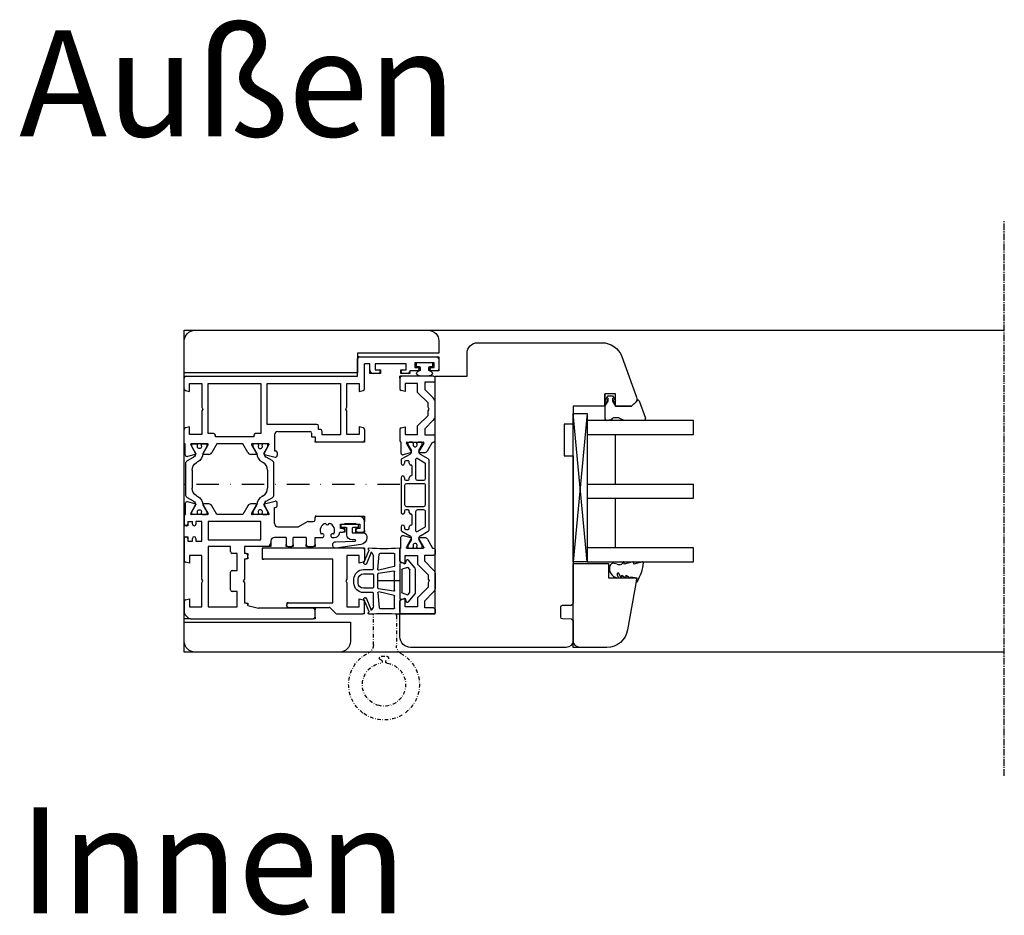
# Model space of a CAD drawing. Units: millimetres. Extents: x 1 to 37905, y 1 to 21149.
# Drawn here: x 8607 to 8886, y 17241 to 17494 of the extents above; entities that cross this region are included whole.
import ezdxf

# ---------------------------------------------------------------- set-up
doc = ezdxf.new("R2010")
doc.units = ezdxf.units.MM
for name, pattern in [('MITTE2', [28.575, 19.05, -3.175, 3.175, -3.175]), ('STRICHPUNKT2', [12.7, 6.35, -3.175, 0, -3.175]), ('STRICHPUNKTX2', [2, 1, -0.5, 0, -0.5])]:
    doc.linetypes.add(name, pattern=pattern)
for name, color, linetype, plot in [('Hilfsgeometrie', 161, 'Continuous', False), ('Hilfsgeometrie_Mitte', 161, 'STRICHPUNKT2', False), ('SL_Hilfsgeometrie', 161, 'Continuous', False)]:
    doc.layers.add(name, color=color, linetype=linetype, plot=plot)
for name, color, linetype in [('SL410_Glas_3-fach_40 mm_Glasleiste_schräg', 90, 'Continuous'), ('SL_Bauanschluss', 254, 'Continuous'), ('SL_Tabelle', 233, 'Continuous'), ('SL_Woodline', 252, 'Continuous')]:
    doc.layers.add(name, color=color, linetype=linetype)
doc.styles.add('SL_Standard', font='arial.ttf', dxfattribs={"height": 3})

# ---------------------------------------------------------------- blocks, each defined once
blk = doc.blocks.new('7-300-03-x')
for p, q in [((4.71, 3.38), (3.74, 1.69)), ((14.42, 3.88), (5.58, 3.88)), ((16.26, 1.69), (15.29, 3.38)), ((0, 1.92), (0, 0.83)), ((0.75, 2.12), (0.2, 2.12)), ((0.46, 0.53), (0.3, 0.53)), ((2.7, 1), (0.75, 2.12)), ((5.13, 0.5), (5.32, 0.83)), ((7.48, 2.08), (12.52, 2.08)), ((14.68, 0.83), (14.87, 0.5)), ((19.25, 2.12), (17.3, 1)), ((19.8, 2.12), (19.25, 2.12)), ((19.7, 0.53), (19.54, 0.53)), ((20, 0.83), (20, 1.92)), ((0, -0.83), (0, -1.92)), ((0.2, -2.12), (0.75, -2.12)), ((0.3, -0.53), (0.46, -0.53)), ((0.75, -2.12), (2.7, -1)), ((17.3, -1), (19.25, -2.12)), ((19.25, -2.12), (19.8, -2.12)), ((19.54, -0.53), (19.7, -0.53)), ((20, -0.83), (20, -1.92))]:
    blk.add_line(p, q)
for centre, radius, start, end in [((5.58, 2.88), 1, 90, 150), ((14.42, 2.88), 1, 30, 90), ((0.2, 1.92), 0.2, 90, 180), ((0.3, 0.83), 0.3, 180, 270), ((0.75, 0), 0.6, 241.045, 118.955), ((2.53, 2.39), 1.4, 277.0949, 330), ((2.53, 2), 3, 273.2389, 330), ((7.48, -0.42), 2.5, 90, 150), ((12.52, -0.42), 2.5, 30, 90), ((17.47, 2), 3, 210, 266.7611), ((17.47, 2.39), 1.4, 210, 262.9051), ((19.25, 0), 0.6, 61.045, 298.955), ((19.7, 0.83), 0.3, 270, 0), ((19.8, 1.92), 0.2, 0, 90), ((0.3, -0.83), 0.3, 90, 180), ((0.2, -1.92), 0.2, 180, 270), ((19.7, -0.83), 0.3, 0, 90), ((19.8, -1.92), 0.2, 270, 0)]:
    blk.add_arc(centre, radius, start, end)
blk = doc.blocks.new('6-300-06-x')
for p, q in [((-5.5, 49.5), (-5.5, 71.5)), ((-5, 72), (-2, 72)), ((-2.5, 70.7), (-3.8, 70.7)), ((-3.8, 70.7), (-3.8, 65.2)), ((-2.5, 70), (-2.5, 70.7)), ((-1.5, 71.5), (-1.5, 70)), ((-3.8, 65.2), (-2.5, 65.2)), ((-2.5, 65.2), (-2.5, 65.9)), ((-1.5, 65.9), (-1.5, 63.8)), ((-1.8, 62.8), (-3.5, 62.8)), ((-3.5, 62.8), (-3.5, 54)), ((-1.8, 61.8), (-1.8, 62.8)), ((-1.5, 63.8), (-1.3, 63.8)), ((-0.8, 63.3), (-0.8, 61.8)), ((-3.5, 54), (-1.8, 54)), ((-1.8, 54), (-1.8, 55)), ((-0.8, 55), (-0.8, 53.5)), ((-1.8, 52.5), (-3.5, 52.5)), ((-3.5, 52.5), (-3.5, 51)), ((3.51, 51), (-3.5, 51)), ((4.3, 49.5), (4, 50.63)), ((14.6, 50.63), (14.3, 49.5)), ((15.09, 51), (18.1, 51)), ((18.6, 50.5), (18.6, 37.3)), ((0, 49), (-5, 49)), ((0, 0.5), (0, 49)), ((2, 49.5), (4.3, 49.5)), ((2, 46), (2, 49.5)), ((14.3, 49.5), (16.5, 49.5)), ((16.5, 49.5), (16.5, 46)), ((8.78, 46), (2, 46)), ((9.3, 45.7), (8.78, 46)), ((9.82, 46), (9.3, 45.7)), ((16.5, 46), (9.82, 46)), ((2, 44.2), (16.6, 44.2)), ((2, 23.5), (2, 44.2)), ((16.6, 44.2), (16.6, 39)), ((16.6, 39), (15.6, 39)), ((13.6, 37.5), (13.6, 23.5)), ((15.1, 38), (14.1, 38)), ((15.1, 38.5), (15.1, 38)), ((17.1, 37), (18.3, 37)), ((17.1, 36), (17.1, 37)), ((15.6, 26.5), (15.6, 35.5)), ((16.1, 36), (17.1, 36)), ((16.6, 25.5), (21.1, 25.5)), ((21.1, 25.5), (21.1, 25.8)), ((21.6, 26.3), (22.4, 26.3)), ((22.09, 22.71), (22.89, 25.67)), ((13.6, 23.5), (2, 23.5)), ((19.1, 23.8), (19.1, 19.2)), ((21.8, 22.59), (19.4, 23.97)), ((2, 21.7), (16.2, 21.7)), ((2, 6.8), (2, 21.7)), ((16.2, 21.7), (16.2, 20.2)), ((16.7, 19.7), (17.1, 19.7)), ((17.1, 19.7), (17.1, 8.8)), ((19.4, 19.03), (21.8, 20.41)), ((22.1, 20.24), (22.1, 18.85)), ((21.6, 17.99), (19.1, 16.54)), ((19.1, 16.54), (19.1, 9.26)), ((17.1, 8.8), (16.7, 8.8)), ((19.1, 9.26), (21.6, 7.81)), ((16.2, 6.8), (2, 6.8)), ((16.2, 8.3), (16.2, 6.8)), ((19.1, 6.6), (19.1, 2)), ((21.8, 5.39), (19.4, 6.77)), ((22.1, 6.95), (22.1, 5.56)), ((2, 5), (8.78, 5)), ((2, 1.5), (2, 5)), ((8.78, 5), (9.3, 5.3)), ((9.3, 5.3), (9.82, 5)), ((9.82, 5), (16.5, 5)), ((16.5, 5), (16.5, 1.5)), ((19.4, 1.83), (21.8, 3.21)), ((22.09, 3.09), (22.67, 0.93)), ((3.51, 0), (0.5, 0)), ((4.3, 1.5), (2, 1.5)), ((4, 0.37), (4.3, 1.5)), ((14.3, 1.5), (14.6, 0.37)), ((16.5, 1.5), (14.3, 1.5)), ((19.1, 0), (15.09, 0)), ((22.19, 0.3), (19.1, 0.3)), ((19.1, 0.3), (19.1, 0))]:
    blk.add_line(p, q)
for centre, radius, start, end in [((-5, 71.5), 0.5, 90, 180), ((-2, 70), 0.5, 180, 0), ((-2, 71.5), 0.5, 0, 90), ((-2, 65.9), 0.5, 0, 180), ((-1.3, 61.8), 0.5, 180, 0), ((-1.3, 63.3), 0.5, 0, 90), ((-1.3, 55), 0.5, 0, 180), ((-1.8, 53.5), 1, 270, 0), ((3.51, 50.5), 0.5, 15, 90), ((15.09, 50.5), 0.5, 90, 165), ((18.1, 50.5), 0.5, 0, 90), ((-5, 49.5), 0.5, 180, 270), ((15.6, 38.5), 0.5, 90, 180), ((14.1, 37.5), 0.5, 90, 180), ((18.3, 37.3), 0.3, 270, 0), ((16.1, 35.5), 0.5, 90, 180), ((16.6, 26.5), 1, 180, 270), ((21.6, 25.8), 0.5, 90, 180), ((22.4, 25.8), 0.5, 345, 90), ((19.3, 23.8), 0.2, 60, 180), ((21.9, 22.76), 0.2, 240, 345), ((16.7, 20.2), 0.5, 180, 270), ((21.9, 20.24), 0.2, 0, 120), ((19.3, 19.2), 0.2, 180, 300), ((21.1, 18.85), 1, 300, 0), ((16.7, 8.3), 0.5, 90, 180), ((19.3, 6.6), 0.2, 60, 180), ((21.1, 6.95), 1, 0, 60), ((21.9, 5.56), 0.2, 240, 0), ((21.9, 3.04), 0.2, 15, 120), ((0.5, 0.5), 0.5, 180, 270), ((3.51, 0.5), 0.5, 270, 345), ((15.09, 0.5), 0.5, 195, 270), ((19.3, 2), 0.2, 180, 300), ((22.19, 0.8), 0.5, 270, 15)]:
    blk.add_arc(centre, radius, start, end)
at = {"layer": 'Hilfsgeometrie'}
for p, q in [((-5.5, 71.5), (-5.5, 72)), ((-5.5, 72), (-5, 72)), ((-2.5, 69.5), (-2.5, 70)), ((-2, 72), (-1.5, 72)), ((-1.5, 72), (-1.5, 71.5)), ((-1.5, 70), (-1.5, 69.5)), ((-1.5, 69.5), (-2.5, 69.5)), ((-2.5, 65.9), (-2.5, 66.4)), ((-2.5, 66.4), (-1.5, 66.4)), ((-1.5, 66.4), (-1.5, 65.9)), ((-1.8, 61.3), (-1.8, 61.8)), ((-0.8, 61.3), (-1.8, 61.3)), ((-1.3, 63.8), (-0.8, 63.8)), ((-0.8, 63.8), (-0.8, 63.3)), ((-0.8, 61.8), (-0.8, 61.3)), ((-1.8, 55), (-1.8, 55.5)), ((-1.8, 55.5), (-0.8, 55.5)), ((-0.8, 55.5), (-0.8, 55)), ((-0.8, 53.5), (-0.8, 52.5)), ((-0.8, 52.5), (-1.8, 52.5)), ((18.1, 51), (18.6, 51)), ((18.6, 51), (18.6, 50.5)), ((-5.5, 49.5), (-5.5, 49)), ((-5.5, 49), (-5, 49)), ((18.6, 37), (18.3, 37)), ((18.6, 37.3), (18.6, 37)), ((0, 0), (0, 0.5)), ((0.5, 0), (0, 0))]:
    blk.add_line(p, q, dxfattribs=at)
blk = doc.blocks.new('6-300-105-x')
for p, q in [((-23.6, 51), (-26.1, 51)), ((-23.1, 49), (-23.1, 50.5)), ((-27.6, 37.3), (-27.6, 49.5)), ((-25.6, 45.4), (-25.6, 48.5)), ((-25.6, 48.5), (-25.4, 48.5)), ((-25.4, 48.5), (-25.4, 49.7)), ((-25.4, 49.7), (-24.1, 49.7)), ((-24.1, 49.7), (-24.1, 49)), ((-25.4, 45.4), (-25.6, 45.4)), ((-25.4, 44.2), (-25.4, 45.4)), ((-24.1, 44.9), (-24.1, 44.2)), ((-23.1, 43.96), (-23.1, 44.9)), ((-24.1, 44.2), (-25.4, 44.2)), ((-21.8, 41.6), (-21.6, 41.79)), ((-21.6, 41.79), (-21.6, 42.44)), ((-21.6, 39.21), (-21.8, 39.4)), ((-21.6, 37), (-21.6, 39.21)), ((-26.6, 37), (-27.3, 37)), ((-26.1, 35.04), (-26.1, 36.5)), ((-19.6, 37), (-21.6, 37)), ((-19.1, 35), (-19.1, 36.5)), ((-1.6, 36.5), (-1.6, 21)), ((0.9, 37), (-1.1, 37)), ((1.4, 1.81), (1.4, 36.5)), ((-26.03, 34.79), (-24.6, 32.3)), ((-21.6, 34.5), (-21.6, 30.8)), ((-21.6, 34.5), (-19.6, 34.5)), ((-24.6, 26.5), (-24.6, 32.3)), ((-19.6, 30.8), (-21.6, 30.8)), ((-21.6, 28.8), (-21.6, 25.5)), ((-21.6, 28.8), (-19.6, 28.8)), ((-19.1, 29.3), (-19.1, 30.3)), ((-31.09, 22.71), (-31.89, 25.67)), ((-30.6, 26.3), (-31.4, 26.3)), ((-30.1, 25.5), (-30.1, 25.8)), ((-25.6, 25.5), (-30.1, 25.5)), ((-30.8, 22.59), (-28.4, 23.97)), ((-28.1, 23.8), (-28.1, 19.2)), ((-20.6, 24.5), (-20.1, 24.5)), ((-19.1, 23.5), (-19.1, 17)), ((-31.1, 20.24), (-31.1, 18.85)), ((-28.4, 19.03), (-30.8, 20.41)), ((-26.1, 21.7), (-26.1, 6.8)), ((-20.9, 21.7), (-26.1, 21.7)), ((-20.9, 6.8), (-20.9, 21.7)), ((-2.35, 18), (-1.6, 21)), ((-30.6, 17.99), (-28.1, 16.54)), ((-19.1, 17), (-17.05, 17)), ((-17.05, 17.5), (-17.05, 17)), ((-16.05, 18), (-16.55, 18)), ((-15.55, 17), (-15.55, 17.5)), ((-15.55, 17), (-9.82, 17)), ((-9.82, 17), (-9.3, 16.7)), ((-9.3, 16.7), (-8.78, 17)), ((-8.78, 17), (-3.05, 17)), ((-3.05, 17.5), (-3.05, 17)), ((-2.35, 18), (-2.55, 18)), ((-28.1, 16.54), (-28.1, 9.26)), ((-17.1, 15), (-17.1, 13.6)), ((-12.3, 15), (-17.1, 15)), ((-12.3, 13.6), (-12.3, 15)), ((-6.3, 15), (-6.3, 13.6)), ((-2, 15), (-6.3, 15)), ((-2, 6.8), (-2, 15)), ((-19.1, 13.1), (-19.1, 6.8)), ((-17.6, 13.1), (-19.1, 13.1)), ((-6.8, 13.1), (-11.8, 13.1)), ((-28.1, 9.26), (-30.6, 7.81)), ((-31.1, 6.95), (-31.1, 5.56)), ((-30.8, 5.39), (-28.4, 6.77)), ((-28.1, 6.6), (-28.1, 2)), ((-26.1, 6.8), (-20.9, 6.8)), ((-19.1, 6.8), (-2, 6.8)), ((-31.09, 3.09), (-31.67, 0.93)), ((-28.4, 1.83), (-30.8, 3.21)), ((-26.1, 5), (-26.1, 3.3)), ((-20.6, 5), (-26.1, 5)), ((-26.1, 3.3), (-25.4, 3.3)), ((-21.3, 3.3), (-20.6, 3.3)), ((-20.6, 3.3), (-20.6, 5)), ((-16.5, 5), (-16.5, 1.5)), ((-9.82, 5), (-16.5, 5)), ((-9.3, 5.3), (-9.82, 5)), ((-8.78, 5), (-9.3, 5.3)), ((-2, 5), (-8.78, 5)), ((-2, 1.5), (-2, 5)), ((-31.19, 0.3), (-28.1, 0.3)), ((-27.64, 0), (-25.4, 0)), ((-26.1, 1), (-26.1, 2.3)), ((-25.4, 2.3), (-26.1, 2.3)), ((-26.1, 1), (-25.4, 1)), ((-20.6, 2.3), (-21.3, 2.3)), ((-21.3, 1), (-20.6, 1)), ((-21.3, 0), (-15.09, 0)), ((-20.6, 1), (-20.6, 2.3)), ((-16.5, 1.5), (-14.3, 1.5)), ((-14.3, 1.5), (-14.6, 0.37)), ((-4.3, 1.5), (-2, 1.5)), ((-4, 0.37), (-4.3, 1.5)), ((-3.51, 0), (-0.41, 0)), ((1.11, 1.11), (0.29, 0.29))]:
    blk.add_line(p, q)
for centre, radius, start, end in [((-26.1, 49.5), 1.5, 90, 180), ((-23.6, 50.5), 0.5, 0, 90), ((-23.6, 49), 0.5, 180, 0), ((-23.6, 44.9), 0.5, 0, 180), ((-23.6, 40.5), 2.05, 59.0095, 165.9905), ((-23.6, 40.5), 3.5, 75.5225, 81.7868), ((-23.1, 42.44), 1.5, 0, 75.5225), ((-22.15, 41.95), 0.5, 142.0047, 315), ((-25.65, 40.5), 0.5, 277.0047, 82.9953), ((-23.6, 40.5), 2.05, 194.0095, 300.9905), ((-22.15, 39.05), 0.5, 45, 217.9953), ((-27.3, 37.3), 0.3, 180, 270), ((-26.6, 36.5), 0.5, 0, 90), ((-19.6, 36.5), 0.5, 0, 90), ((-1.1, 36.5), 0.5, 90, 180), ((0.9, 36.5), 0.5, 0, 90), ((-25.6, 35.04), 0.5, 180, 210), ((-19.6, 35), 0.5, 270, 0), ((-19.6, 30.3), 0.5, 0, 90), ((-19.6, 29.3), 0.5, 270, 0), ((-31.4, 25.8), 0.5, 90, 195), ((-30.6, 25.8), 0.5, 0, 90), ((-25.6, 26.5), 1, 270, 0), ((-20.6, 25.5), 1, 180, 270), ((-30.9, 22.76), 0.2, 195, 300), ((-28.3, 23.8), 0.2, 0, 120), ((-20.1, 23.5), 1, 0, 90), ((-30.9, 20.24), 0.2, 60, 180), ((-30.1, 18.85), 1, 180, 240), ((-28.3, 19.2), 0.2, 240, 0), ((-16.55, 17.5), 0.5, 90, 180), ((-16.05, 17.5), 0.5, 0, 90), ((-2.55, 17.5), 0.5, 90, 180), ((-17.6, 13.6), 0.5, 270, 0), ((-11.8, 13.6), 0.5, 180, 270), ((-6.8, 13.6), 0.5, 270, 0), ((-30.1, 6.95), 1, 120, 180), ((-28.3, 6.6), 0.2, 0, 120), ((-30.9, 5.56), 0.2, 180, 300), ((-30.9, 3.04), 0.2, 60, 165), ((-25.4, 2.8), 0.5, 270, 90), ((-21.3, 2.8), 0.5, 90, 270), ((-31.19, 0.8), 0.5, 165, 270), ((-28.3, 2), 0.2, 240, 0), ((-27.64, 0.5), 0.5, 203.5782, 270), ((-25.4, 0.5), 0.5, 270, 90), ((-21.3, 0.5), 0.5, 90, 270), ((-15.09, 0.5), 0.5, 270, 345), ((-3.51, 0.5), 0.5, 195, 270), ((-0.41, 1), 1, 270, 315), ((0.4, 1.81), 1, 315, 360)]:
    blk.add_arc(centre, radius, start, end)
at = {"layer": 'Hilfsgeometrie'}
for p, q in [((-27.6, 49.5), (-27.6, 51)), ((-27.6, 51), (-26.1, 51)), ((-23.6, 51), (-23.1, 51)), ((-23.1, 51), (-23.1, 50.5)), ((-24.1, 48.5), (-24.1, 49)), ((-23.1, 48.5), (-24.1, 48.5)), ((-23.1, 49), (-23.1, 48.5)), ((-24.1, 44.9), (-24.1, 45.4)), ((-24.1, 45.4), (-23.1, 45.4)), ((-23.1, 45.4), (-23.1, 44.9)), ((-27.6, 37.3), (-27.6, 37)), ((-27.6, 37), (-27.3, 37)), ((-19.6, 37), (-19.1, 37)), ((-19.1, 37), (-19.1, 36.5)), ((-1.6, 36.5), (-1.6, 37)), ((-1.6, 37), (-1.1, 37)), ((0.9, 37), (1.4, 37)), ((1.4, 37), (1.4, 36.5)), ((-19.1, 34.5), (-19.6, 34.5)), ((-19.1, 35), (-19.1, 34.5)), ((-19.6, 30.8), (-19.1, 30.8)), ((-19.1, 30.8), (-19.1, 30.3)), ((-19.1, 28.8), (-19.6, 28.8)), ((-19.1, 29.3), (-19.1, 28.8)), ((-20.1, 24.5), (-19.1, 24.5)), ((-19.1, 24.5), (-19.1, 23.5)), ((-17.05, 17.5), (-17.05, 18)), ((-17.05, 18), (-16.55, 18)), ((-16.05, 18), (-15.55, 18)), ((-15.55, 18), (-15.55, 17.5)), ((-3.05, 17.5), (-3.05, 18)), ((-3.05, 18), (-2.55, 18)), ((-25.4, 1), (-24.9, 1)), ((-24.9, 0), (-25.4, 0)), ((-24.9, 1), (-24.9, 0)), ((-21.8, 0), (-21.8, 1)), ((-21.8, 1), (-21.3, 1)), ((-21.3, 0), (-21.8, 0)), ((1.4, 0), (-0.41, 0)), ((1.4, 1.81), (1.4, 0))]:
    blk.add_line(p, q, dxfattribs=at)
blk = doc.blocks.new('5-310-104-x')
for name, p in [('6-300-06-x', (0, 0)), ('6-300-105-x', (67.2, 0)), ('7-300-03-x', (19.1, 21.5))]:
    blk.add_blockref(name, p)
at = {"xscale": -1, "rotation": 180}
blk.add_blockref('7-300-03-x', (19.1, 4.3), dxfattribs=at)
blk = doc.blocks.new('25-60-17-x_4_5')
at = {"color": 4}
for p, q in [((-5.78, 2.99), (-6.79, -3.94)), ((-3.5, 4.7), (-3.8, 4.7)), ((-2.5, 0.55), (-2.5, 3.7)), ((-5, -4.1), (-4.8, 1.4)), ((-4.5, 1.39), (-4.5, 0.55)), ((-1.2, 0.55), (-2.5, 0.55)), ((0, 2.2), (-1, 2.2)), ((-1, 2.2), (-1, 0.75)), ((0, -2.6), (0, 2.2)), ((-3, -0.95), (-1.2, -0.95)), ((-1, -1.15), (-1, -2.6)), ((-1, -2.6), (0, -2.6))]:
    blk.add_line(p, q, dxfattribs=at)
for centre, radius, start, end in [((-3.8, 2.7), 2, 90, 171.6914), ((-3.5, 3.7), 1, 0, 90), ((-4.65, 1.39), 0.149, 0, 177.8901), ((-3, 0.55), 1.5, 180, 270), ((-1.2, 0.75), 0.2, 270, 0), ((-1.2, -1.15), 0.2, 0, 90), ((-5.9, -4.07), 0.9, 171.6914, 357.8901)]:
    blk.add_arc(centre, radius, start, end, dxfattribs=at)
blk = doc.blocks.new('25-73-02-x_1_5')
at = {"color": 4}
for p, q in [((-2.46, 1.88), (-2.43, 1.8)), ((-2.43, 1.8), (-2.2, 1.25)), ((-2.2, 1.25), (-1.3, 1.25)), ((-1, 1.55), (-1, 2.4)), ((-1, 2.4), (0, 2.4)), ((0, 2.4), (0, -2.4)), ((-2.2, -1.25), (-2.46, -1.88)), ((-1.3, -1.25), (-2.2, -1.25)), ((-1, -2.4), (-1, -1.55)), ((0, -2.4), (-1, -2.4))]:
    blk.add_line(p, q, dxfattribs=at)
for centre, radius, start, end in [((4.2, 0), 8, 167.1163, 192.8837), ((-3.01, 1.65), 0.6, 22.3896, 167.1163), ((-1.3, 1.55), 0.3, 270, 0), ((-3.01, -1.65), 0.6, 192.8837, 337.6104), ((-1.3, -1.55), 0.3, 0, 90)]:
    blk.add_arc(centre, radius, start, end, dxfattribs=at)
blk = doc.blocks.new('*U171')
blk.add_blockref('5-310-104-x', (0, 0))
at = {"xscale": -1}
for name, p in [('25-73-02-x_1_5', (-3.8, 67.95)), ('25-60-17-x_4_5', (41.8, 46.95))]:
    blk.add_blockref(name, p, dxfattribs=at)
blk = doc.blocks.new('5-300-01-x')
for p, q in [((0.5, 0), (3.51, 0)), ((18.1, 0), (15.09, 0)), ((0, -0.5), (0, -28.5)), ((2.1, -1.5), (2.1, -5)), ((4.3, -1.5), (2.1, -1.5)), ((4, -0.37), (4.3, -1.5)), ((14.3, -1.5), (14.6, -0.37)), ((16.6, -1.5), (14.3, -1.5)), ((16.6, -5), (16.6, -1.5)), ((18.6, -7.79), (18.6, -0.5)), ((2.1, -5), (8.78, -5)), ((8.78, -5), (9.3, -5.3)), ((9.3, -5.3), (9.82, -5)), ((9.82, -5), (16.6, -5)), ((18.45, -8.15), (16.95, -9.65)), ((3.1, -9), (3.1, -28.5)), ((15.5, -9), (3.1, -9)), ((15.5, -21.5), (15.5, -9)), ((16.8, -21.5), (16.8, -10.01)), ((16.3, -22), (16, -22)), ((0.5, -29), (2.6, -29))]:
    blk.add_line(p, q)
for centre, start, end in [((0.5, -0.5), 90, 180), ((3.51, -0.5), 15, 90), ((15.09, -0.5), 90, 165), ((18.1, -0.5), 0, 90), ((18.1, -7.79), 315, 0), ((17.3, -10.01), 135, 180), ((16, -21.5), 180, 270), ((16.3, -21.5), 270, 0), ((0.5, -28.5), 180, 270), ((2.6, -28.5), 270, 0)]:
    blk.add_arc(centre, 0.5, start, end)
at = {"layer": 'Hilfsgeometrie'}
for p, q in [((0, 0), (0.5, 0)), ((0, 0), (0, -0.5)), ((18.6, 0), (18.1, 0)), ((18.6, 0), (18.6, -0.5)), ((15.5, -21.5), (15.5, -22)), ((15.5, -22), (16, -22)), ((16.3, -22), (16.8, -22)), ((16.8, -22), (16.8, -21.5)), ((0, -28.5), (0, -29)), ((0, -29), (0.5, -29)), ((2.6, -29), (3.1, -29)), ((3.1, -29), (3.1, -28.5))]:
    blk.add_line(p, q, dxfattribs=at)
blk = doc.blocks.new('6-400-01-x')
for p, q in [((537.11, 524.03), (534.02, 524.03)), ((540.63, 524.33), (537.57, 524.33)), ((541.11, 523.96), (541.41, 522.83)), ((551.41, 522.83), (551.72, 523.96)), ((555.21, 524.33), (552.2, 524.33)), ((555.71, 514.83), (555.71, 523.83)), ((533.54, 523.4), (534.12, 521.24)), ((534.41, 521.12), (536.81, 522.5)), ((537.11, 522.33), (537.11, 517.73)), ((541.41, 522.83), (539.21, 522.83)), ((539.21, 522.83), (539.21, 519.33)), ((553.71, 522.83), (551.41, 522.83)), ((553.71, 519.33), (553.71, 522.83)), ((534.11, 518.77), (534.11, 517.38)), ((536.81, 517.56), (534.41, 518.94)), ((539.21, 519.33), (541.66, 519.33)), ((541.66, 519.33), (544.66, 516.33)), ((548.16, 516.33), (551.16, 519.33)), ((551.16, 519.33), (553.71, 519.33)), ((534.61, 516.52), (537.11, 515.08)), ((540.84, 517.33), (539.11, 517.33)), ((539.11, 517.33), (539.11, 514.83)), ((543.25, 514.92), (540.84, 517.33)), ((544.66, 516.33), (545.89, 516.33)), ((545.89, 516.33), (546.41, 516.03)), ((546.41, 516.03), (546.93, 516.33)), ((546.93, 516.33), (548.16, 516.33)), ((551.99, 517.33), (549.58, 514.92)), ((554.01, 517.33), (551.99, 517.33)), ((554.01, 514.83), (554.01, 517.33)), ((537.11, 515.08), (537.11, 514.83)), ((537.61, 514.33), (538.61, 514.33)), ((544.66, 514.33), (548.16, 514.33)), ((554.51, 514.33), (555.21, 514.33))]:
    blk.add_line(p, q)
for centre, radius, start, end in [((534.02, 523.53), 0.5, 90, 195), ((537.57, 523.83), 0.5, 90, 156.4218), ((540.63, 523.83), 0.5, 15, 90), ((552.2, 523.83), 0.5, 90, 165), ((555.21, 523.83), 0.5, 0, 90), ((534.31, 521.29), 0.2, 195, 300), ((536.91, 522.33), 0.2, 0, 120), ((534.31, 518.77), 0.2, 60, 180), ((535.11, 517.38), 1, 180, 240), ((536.91, 517.73), 0.2, 240, 0), ((537.61, 514.83), 0.5, 180, 270), ((538.61, 514.83), 0.5, 270, 0), ((544.66, 516.33), 2, 225, 270), ((548.16, 516.33), 2, 270, 315), ((554.51, 514.83), 0.5, 180, 270), ((555.21, 514.83), 0.5, 270, 0)]:
    blk.add_arc(centre, radius, start, end)
at = {"layer": 'Hilfsgeometrie'}
for p, q in [((555.21, 524.33), (555.71, 524.33)), ((555.71, 524.33), (555.71, 523.83))]:
    blk.add_line(p, q, dxfattribs=at)
blk = doc.blocks.new('7-400-01-x')
for p, q in [((6.18, 630.14), (4.9, 627.92)), ((7.41, 630.39), (6.61, 630.39)), ((7.41, 629.39), (7.01, 629.39)), ((21.31, 630.39), (11.51, 630.39)), ((11.91, 629.39), (11.51, 629.39)), ((19.11, 629.39), (13.71, 629.39)), ((21.31, 629.39), (20.91, 629.39)), ((26.2, 630.39), (25.41, 630.39)), ((25.81, 629.39), (25.41, 629.39)), ((27.92, 627.92), (26.63, 630.14)), ((1.41, 628.14), (1.41, 627.24)), ((2.16, 628.44), (1.71, 628.44)), ((1.87, 626.94), (1.71, 626.94)), ((3.82, 627.48), (2.16, 628.44)), ((6.71, 629.09), (6.71, 628.39)), ((7.01, 628.09), (7.41, 628.09)), ((8.21, 627.29), (10.71, 627.29)), ((11.51, 628.09), (11.91, 628.09)), ((12.21, 628.39), (12.21, 629.09)), ((13.21, 628.89), (13.21, 623.94)), ((19.61, 623.94), (19.61, 628.89)), ((20.61, 629.09), (20.61, 628.39)), ((20.91, 628.09), (21.31, 628.09)), ((22.11, 627.29), (24.61, 627.29)), ((25.41, 628.09), (25.81, 628.09)), ((26.11, 628.39), (26.11, 629.09)), ((30.66, 628.44), (29, 627.48)), ((31.11, 628.44), (30.66, 628.44)), ((31.11, 626.94), (30.95, 626.94)), ((31.41, 627.24), (31.41, 628.14)), ((1.41, 625.59), (1.41, 624.69)), ((1.71, 625.89), (1.87, 625.89)), ((1.71, 624.39), (2.16, 624.39)), ((2.16, 624.39), (3.82, 625.35)), ((4.9, 624.92), (6.18, 622.69)), ((6.09, 625.84), (7.34, 623.69)), ((11.71, 626.29), (6.35, 626.29)), ((12.21, 623.94), (12.21, 625.79)), ((20.61, 625.79), (20.61, 623.94)), ((26.46, 626.29), (21.11, 626.29)), ((25.48, 623.69), (26.72, 625.84)), ((26.63, 622.69), (27.92, 624.92)), ((29, 625.35), (30.66, 624.39)), ((30.66, 624.39), (31.11, 624.39)), ((30.95, 625.89), (31.11, 625.89)), ((31.41, 624.69), (31.41, 625.59)), ((6.61, 622.44), (26.2, 622.44)), ((7.77, 623.44), (11.71, 623.44)), ((13.71, 623.44), (19.11, 623.44)), ((21.11, 623.44), (25.05, 623.44))]:
    blk.add_line(p, q)
for centre, radius, start, end in [((6.61, 629.89), 0.5, 90, 150), ((7.01, 629.09), 0.3, 90, 180), ((7.41, 629.89), 0.5, 270, 90), ((11.51, 629.89), 0.5, 90, 270), ((11.91, 629.09), 0.3, 0, 90), ((13.71, 628.89), 0.5, 90, 180), ((19.11, 628.89), 0.5, 0, 90), ((20.91, 629.09), 0.3, 90, 180), ((21.31, 629.89), 0.5, 270, 90), ((25.41, 629.89), 0.5, 90, 270), ((25.81, 629.09), 0.3, 0, 90), ((26.2, 629.89), 0.5, 30, 90), ((1.71, 628.14), 0.3, 90, 180), ((1.71, 627.24), 0.3, 180, 270), ((2.16, 626.42), 0.6, 241.045, 118.955), ((4.07, 627.92), 0.5, 240, 273.9681), ((4.03, 628.42), 1, 273.9681, 330), ((7.01, 628.39), 0.3, 180, 270), ((7.41, 627.59), 0.5, 0, 90), ((8.21, 627.59), 0.3, 180, 270), ((10.71, 627.59), 0.3, 270, 0), ((11.51, 627.59), 0.5, 90, 180), ((11.91, 628.39), 0.3, 270, 0), ((20.91, 628.39), 0.3, 180, 270), ((21.31, 627.59), 0.5, 0, 90), ((22.11, 627.59), 0.3, 180, 270), ((24.61, 627.59), 0.3, 270, 0), ((25.41, 627.59), 0.5, 90, 180), ((25.81, 628.39), 0.3, 270, 0), ((28.79, 628.42), 1, 210, 266.0319), ((28.75, 627.92), 0.5, 266.0319, 300), ((30.66, 626.42), 0.6, 61.045, 298.955), ((31.11, 628.14), 0.3, 0, 90), ((31.11, 627.24), 0.3, 270, 0), ((1.71, 625.59), 0.3, 90, 180), ((1.71, 624.69), 0.3, 180, 270), ((4.07, 624.91), 0.5, 86.0319, 120), ((4.03, 624.42), 1, 30, 86.0319), ((6.35, 625.99), 0.3, 90, 210), ((11.71, 625.79), 0.5, 0, 90), ((11.71, 623.94), 0.5, 270, 0), ((13.71, 623.94), 0.5, 180, 270), ((19.11, 623.94), 0.5, 270, 0), ((21.11, 625.79), 0.5, 90, 180), ((21.11, 623.94), 0.5, 180, 270), ((26.46, 625.99), 0.3, 330, 90), ((28.79, 624.42), 1, 93.9681, 150), ((28.75, 624.91), 0.5, 60, 93.9681), ((31.11, 625.59), 0.3, 0, 90), ((31.11, 624.69), 0.3, 270, 0), ((6.61, 622.94), 0.5, 210, 270), ((7.77, 623.94), 0.5, 210, 270), ((25.05, 623.94), 0.5, 270, 330), ((26.2, 622.94), 0.5, 270, 330)]:
    blk.add_arc(centre, radius, start, end)
blk = doc.blocks.new('5-400-01-x')
at = {"layer": 'SL_Hilfsgeometrie'}
for p, q in [((0, -0.5), (0, 0)), ((0.5, 0), (0, 0)), ((66.7, 0), (67.2, 0)), ((67.2, -0.5), (67.2, 0))]:
    blk.add_line(p, q, dxfattribs=at)
at = {"xscale": -1}
blk.add_blockref('6-400-01-x', (555.71, -524.33), dxfattribs=at)
for name, p in [('6-400-01-x', (-488.51, -524.33)), ('7-400-01-x', (17.19, -630.72))]:
    blk.add_blockref(name, p)
blk = doc.blocks.new('25-0-1201-x')
at = {"color": 4}
for p, q in [((-4.49, 9.65), (-3.82, 7.15)), ((-4.49, 6.9), (-3.82, 4.41)), ((-3.82, 7.15), (-4.3, 7.15)), ((-0.79, 5.02), (-0.05, 5.9)), ((0.01, 7.54), (-0.2, 6.23)), ((-4.49, 4.15), (-3.84, 3.72)), ((-3.82, 4.41), (-4.3, 4.41)), ((-1.36, 2.84), (-0.02, 3.52)), ((-0.2, 5.02), (-0.79, 5.02)), ((-0.79, 3.81), (-0.05, 4.69)), ((-0.2, 3.81), (-0.79, 3.81)), ((-3.84, 2.48), (-4.08, 1.62)), ((0, 2.48), (0, 2.7))]:
    blk.add_line(p, q, dxfattribs=at)
at = {"color": 4, "ltscale": 0.3}
blk.add_line((0.67, 7.94), (0.9, 7.85), dxfattribs=at)
at = {"color": 4}
for centre, radius, start, end in [((-4.3, 9.7), 0.2, 80.3847, 195.1188), ((-6.02, -4.34), 14.35, 60.6242, 82.9726), ((-4.3, 6.95), 0.2, 90, 195.1188), ((-0.2, 6.03), 0.2, 319.8637, 90), ((0.5, 7.47), 0.5, 70, 171.0691), ((-4.3, 4.21), 0.2, 90, 195.1188), ((-6.12, 3.11), 2.37, 344.6142, 15.1188), ((-1.09, 2.71), 0.3, 153.459, 281.2993), ((-1.4, 4.29), 1.91, 281.2993, 308.8079), ((-0.14, 2.67), 0.147, 12.6625, 114.9986), ((-0.2, 4.82), 0.2, 319.8637, 90), ((-0.2, 3.61), 0.2, 333.459, 90), ((-3.06, 1.34), 1.05, 164.6142, 254.1618), ((-2.64, 2.91), 2.67, 254.626, 350.8464)]:
    blk.add_arc(centre, radius, start, end, dxfattribs=at)
at = {"color": 4, "ltscale": 0.3}
blk.add_arc((0.96, 8.01), 0.165, 250, 70, dxfattribs=at)
blk = doc.blocks.new('Glasklotz 42x4')
at = {"color": 4}
for p, q in [((21, 4), (-21, 0)), ((-21, 4), (21, 0))]:
    blk.add_line(p, q, dxfattribs=at)
blk.add_lwpolyline([(21, 0), (-21, 0), (-21, 4), (21, 4)], close=True)
blk = doc.blocks.new('Glas_40mm_3-fach')
at = {"ltscale": 0.3}
for p, q in [((0, 0), (-40, 0)), ((-40, -30), (-36, -30)), ((-4, -30), (0, -30))]:
    blk.add_line(p, q, dxfattribs=at)
for p, q in [((-40, 0), (-40, -30)), ((-36, -8), (-36, 0)), ((-22, 0), (-22, -30)), ((-18, 0), (-18, -30)), ((-4, 0), (-4, -8)), ((0, -30), (0, 0)), ((-36, -8), (-22, -8)), ((-36, -30), (-36, -8)), ((-18, -8), (-4, -8)), ((-4, -8), (-4, -30)), ((-22, -30), (-18, -30))]:
    blk.add_line(p, q)
blk = doc.blocks.new('25-0-1091-x')
at = {"color": 4, "ltscale": 0.3}
for p, q in [((1.94, 9.69), (6.83, 11.47)), ((3.5, 7.53), (1.83, 9.2)), ((7.5, 11), (7.5, 5.43)), ((3.5, 0), (7, 0)), ((7.3, 1.62), (7.5, 0.5))]:
    blk.add_line(p, q, dxfattribs=at)
at = {"color": 4}
for p, q in [((3.5, 3), (3.5, 7.53)), ((0.5, 2.1), (1.89, 2.96)), ((2.05, 2.1), (3.5, 3)), ((6.8, 3.93), (6.8, 2.42)), ((7.5, 5.43), (6.92, 4.22)), ((0.5, 0.9), (0.5, 2.1)), ((1.89, 0.04), (0.5, 0.9)), ((2.12, 2.55), (1.2, 2.1)), ((1.2, 2.1), (2.05, 2.1)), ((2.05, 0.9), (1.2, 0.9)), ((1.2, 0.9), (2.12, 0.45)), ((3.5, 0), (2.05, 0.9)), ((7, 2.08), (7.3, 1.62))]:
    blk.add_line(p, q, dxfattribs=at)
at = {"color": 4, "ltscale": 0.3}
for centre, radius, start, end in [((7, 11), 0.5, 360, 110), ((2.05, 9.41), 0.3, 110, 225), ((2.01, 2.76), 0.238, 295.9425, 121.8596), ((2.02, 0.24), 0.238, 238.2366, 64.1719)]:
    blk.add_arc(centre, radius, start, end, dxfattribs=at)
at = {"color": 4}
for centre, radius, start, end in [((7.2, 3.93), 0.4, 135, 180), ((7.2, 2.42), 0.4, 180, 240), ((7, 0.5), 0.5, 270, 360)]:
    blk.add_arc(centre, radius, start, end, dxfattribs=at)
at = {"layer": 'Hilfsgeometrie'}
for p, q in [((0, 3), (0, 0)), ((3.5, 3), (0, 3)), ((3.5, 0), (0, 0))]:
    blk.add_line(p, q, dxfattribs=at)
blk = doc.blocks.new('10-410-07-x')
for p, q in [((-23.7, 0), (-23.7, -10)), ((-2, 0), (-23.7, 0)), ((0, -9.49), (0, -2)), ((-23.7, -10), (-19.7, -10)), ((-19.7, -10), (-19.7, -18)), ((-19.7, -18), (-4.96, -15.4))]:
    blk.add_line(p, q)
for centre, radius, start, end in [((-2, -2), 2, 0, 90), ((-6, -9.49), 6, 280, 360)]:
    blk.add_arc(centre, radius, start, end)
at = {"layer": 'Hilfsgeometrie'}
for p, q in [((0, 0), (-2, 0)), ((0, -2), (0, 0))]:
    blk.add_line(p, q, dxfattribs=at)
blk = doc.blocks.new('SL410_3-fach_Glas_40mm_Glasleiste_schräg')
at = {"color": 1}
blk.add_blockref('10-410-07-x', (0, 0), dxfattribs=at)
at = {"xscale": -1, "rotation": 180}
for name, p in [('Glasklotz 42x4', (-45.2, 0)), ('25-0-1091-x', (-71.7, -9)), ('25-0-1201-x', (-19.7, -10))]:
    blk.add_blockref(name, p, dxfattribs=at)
at = {"xscale": -1}
blk.add_blockref('Glas_40mm_3-fach', (-64.2, -4), dxfattribs=at)
blk = doc.blocks.new('10-410-6175-x')
at = {"linetype": 'Continuous'}
for p, q in [((27, 86.2), (-8.1, 86.2)), ((-13.74, 82.25), (-17.91, 70.8)), ((30, 76.7), (30, 83.2)), ((39, 76.7), (30, 76.7)), ((39, 9.5), (39, 76.7)), ((-12, 68.2), (-12, 71.7)), ((-12, 71.7), (-9, 71.7)), ((-9, 71.7), (-9, 68.2)), ((-17.56, 69.23), (-16.53, 68.2)), ((-16.53, 68.2), (-12, 68.2)), ((-9, 68.2), (0, 68.2)), ((0, 68.2), (0, 63.2)), ((0, 63.2), (2.5, 63.2)), ((2.5, 63.2), (2.5, 54.2)), ((2.5, 54.2), (0, 54.2)), ((0, 54.2), (0, 12.49)), ((3.01, 11.95), (0.49, 11.99)), ((3.5, 8.55), (3.5, 11.45)), ((49, 9.5), (39, 9.5)), ((49, 3), (49, 9.5)), ((0, 7.51), (0, 2)), ((0.49, 8.01), (3.01, 8.05)), ((2, 0), (46, 0))]:
    blk.add_line(p, q, dxfattribs=at)
for centre, radius, start, end in [((-8.1, 80.2), 6, 90, 160), ((27, 83.2), 3, 0, 90), ((-16.5, 70.29), 1.5, 160, 225), ((0.5, 12.49), 0.5, 180, 269), ((3, 11.45), 0.5, 0, 89), ((3, 8.55), 0.5, 271, 0), ((0.5, 7.51), 0.5, 91, 180), ((46, 3), 3, 270, 0), ((2, 2), 2, 180, 270)]:
    blk.add_arc(centre, radius, start, end, dxfattribs=at)
blk = doc.blocks.new('10-400-12-x')
blk.add_lwpolyline([(6.5, -72), (6.5, -49), (1, -49), (1, 0), (10, 0, -0.414214), (13, -3), (13, -69, -0.414214), (10, -72)], format="xyb", close=True)
blk = doc.blocks.new('10-400-16-x')
blk.add_lwpolyline([(0.9, 47), (6.4, 47, -0.414214), (9.4, 44), (9.4, 3, -0.414214), (6.4, 0), (0.9, 0)], format="xyb", close=True)
blk = doc.blocks.new('400_Band_01')
at = {"color": 4, "linetype": 'STRICHPUNKTX2'}
for p, q in [((-8, 0.1), (-8, -8.43)), ((-1.5, -8.18), (-1.5, 0.6)), ((-3.72, -11.4), (-5.28, -11.4))]:
    blk.add_line(p, q, dxfattribs=at)
for centre, radius, start, end in [((-8.5, 0.1), 0.5, 0, 90), ((1, -8.18), 2.5, 180, 243.8961), ((-4.5, -19.4), 10, 118.6854, 306.5074), ((-10.5, -8.43), 2.5, 298.6854, 0), ((-4.5, -19.4), 10, 306.5074, 63.8961), ((-4.5, -19.4), 6.1, 98.7147, 283.1758), ((-5.28, -11.9), 0.5, 90, 257.4739), ((-5.5, -12.88), 0.5, 278.7147, 77.4739), ((-3.5, -12.88), 0.5, 102.5261, 261.2853), ((-3.72, -11.9), 0.5, 282.5261, 90), ((-4.5, -19.4), 6.1, 283.1758, 81.2853)]:
    blk.add_arc(centre, radius, start, end, dxfattribs=at)
blk = doc.blocks.new('*U170')
at = {"color": 4}
for p, q in [((4.3, 9.09), (4.3, 5.45)), ((14.51, 5.19), (13.12, 8.59)), ((2.09, 6), (0.12, 3.64)), ((2.76, 5.01), (2.43, 5.94)), ((5.8, 7.61), (5.8, 4.28)), ((10.55, 3.3), (10.18, 7.58)), ((11.8, 3.45), (11.8, 7.05)), ((11.98, 7.62), (12.34, 8.13)), ((12.57, 7.87), (13.72, 4.88)), ((0, 3.32), (0, -3.32)), ((1.5, -3.2), (1.5, 3.2)), ((1.55, 3.32), (1.95, 3.81)), ((2.18, 3.87), (3.67, 3.33)), ((3.64, 5.25), (3.05, 4.91)), ((4.1, 5.25), (3.64, 5.25)), ((3.8, 3.14), (3.8, -3.14)), ((5.96, 4.08), (10.31, 3.09)), ((6.03, 2.81), (10.43, 2.12)), ((14.6, 3.25), (12, 3.25)), ((14.09, 4.71), (14.33, 4.78)), ((5.8, -2.62), (5.8, 2.62)), ((10.6, 1.92), (10.6, -1.92)), ((11.8, 1.85), (11.8, -1.85)), ((14.6, 2.05), (12, 2.05)), ((16.1, -0.55), (16.1, 0.55)), ((17.3, -0.55), (17.3, 0.55)), ((10.43, -2.12), (6.03, -2.81)), ((12, -2.05), (14.6, -2.05)), ((0.12, -3.64), (2.09, -6)), ((1.95, -3.81), (1.55, -3.32)), ((3.67, -3.33), (2.18, -3.87)), ((2.43, -5.94), (2.76, -5.01)), ((3.05, -4.91), (3.64, -5.25)), ((3.64, -5.25), (4.1, -5.25)), ((4.3, -5.45), (4.3, -9.09)), ((5.8, -7.61), (5.8, -4.28)), ((5.96, -4.08), (10.31, -3.09)), ((10.55, -3.3), (10.18, -7.58)), ((11.8, -7.05), (11.8, -3.45)), ((12, -3.25), (14.6, -3.25)), ((12.57, -7.87), (13.71, -4.87)), ((14.5, -5.18), (13.12, -8.59)), ((14.08, -4.7), (14.31, -4.78)), ((12.34, -8.13), (11.98, -7.62)), ((11.98, -7.62), (12.34, -8.13))]:
    blk.add_line(p, q, dxfattribs=at)
for centre, radius, start, end in [((4.5, 9.09), 0.2, 86.3966, 180), ((8.76, 76.73), 67.58, 266.3966, 273.6729), ((13.1, 9.09), 0.201, 300.9854, 92.8864), ((13.37, 8.71), 0.267, 127.4543, 206.5444), ((2.24, 5.87), 0.2, 20, 140.0878), ((6, 7.61), 0.2, 87.7135, 180), ((8.76, 76.73), 68.98, 267.7135, 271.0112), ((9.98, 7.56), 0.2, 5, 91.0112), ((12.8, 7.05), 1, 145, 180), ((12.44, 8.11), 0.105, 52.5372, 168.4574), ((12.46, 8.17), 0.05, 4.4269, 31.8827), ((13.74, 8.26), 1.24, 184.4269, 198.5712), ((0.5, 3.32), 0.5, 140.0878, 180), ((1.7, 3.2), 0.2, 140.0878, 180), ((2.11, 3.68), 0.2, 70, 140.0878), ((2.95, 5.08), 0.198, 200, 300), ((3.6, 3.14), 0.2, 0, 70), ((4.1, 5.45), 0.2, 270, 360), ((6, 4.28), 0.2, 180, 257.2), ((6, 2.62), 0.2, 81, 180), ((10.36, 3.29), 0.2, 257.2, 5), ((12, 3.45), 0.2, 180, 270), ((14, 4.99), 0.3, 202.9664, 287.8786), ((14.24, 5.07), 0.3, 287.8786, 22.9664), ((14.6, 0.55), 2.7, 0, 90), ((10.4, 1.92), 0.2, 0, 81), ((12, 1.85), 0.2, 90, 180), ((14.6, 0.55), 1.5, 0, 90), ((6, -2.62), 0.2, 180, 279), ((10.4, -1.92), 0.2, 279, 0), ((12, -1.85), 0.2, 180, 270), ((14.6, -0.55), 1.5, 270, 0), ((14.6, -0.55), 2.7, 270, 0), ((0.5, -3.32), 0.5, 180, 219.9122), ((1.7, -3.2), 0.2, 180, 219.9122), ((2.11, -3.68), 0.2, 219.9122, 290), ((2.95, -5.08), 0.198, 60, 160), ((3.6, -3.14), 0.2, 290, 360), ((4.1, -5.45), 0.2, 360, 90), ((6, -4.28), 0.2, 102.8, 180), ((10.36, -3.29), 0.2, 355, 102.8), ((12, -3.45), 0.2, 90, 180), ((13.99, -4.99), 0.3, 72.1214, 157.0336), ((14.22, -5.06), 0.3, 337.0336, 72.1214), ((2.24, -5.87), 0.2, 219.9122, 340), ((6, -7.61), 0.2, 180, 272.2865), ((8.76, -76.73), 68.98, 88.9888, 92.2865), ((9.98, -7.56), 0.2, 268.9888, 355), ((12.8, -7.05), 1, 180, 215), ((12.8, -7.05), 1, 180, 215), ((12.44, -8.11), 0.105, 191.5426, 307.4628), ((12.46, -8.17), 0.05, 328.1173, 355.5731), ((13.74, -8.26), 1.24, 161.4288, 175.5731), ((4.5, -9.09), 0.2, 180, 273.6034), ((8.76, -76.73), 67.58, 86.3271, 93.6034), ((13.1, -9.09), 0.201, 267.1136, 59.0146), ((13.1, -9.09), 0.201, 267.1136, 59.0146), ((13.37, -8.71), 0.267, 153.4556, 232.5457)]:
    blk.add_arc(centre, radius, start, end, dxfattribs=at)
at = {"layer": 'Hilfsgeometrie_Mitte'}
blk.add_line((4.3, 0.02), (13.3, 0.02), dxfattribs=at)
at = {"layer": 'SL_Hilfsgeometrie'}
blk.add_line((4.3, 5), (4.3, -5), dxfattribs=at)
blk = doc.blocks.new('410-3-0')
at = {"layer": 'Hilfsgeometrie_Mitte'}
blk.add_line((83, -18.1), (144, -18.1), dxfattribs=at)
at = {"xscale": -1}
for name, p, rotation in [('10-400-12-x', (144, 12.5), 270), ('*U171', (144, 12.5), 90), ('5-400-01-x', (83, -54.7), 270), ('5-300-01-x', (93, -36.1), 90), ('10-400-16-x', (144, -56.1), 90)]:
    blk.add_blockref(name, p, dxfattribs=dict(at, rotation=rotation))
for name, p in [('10-410-6175-x', (34, -64.2)), ('*U170', (78.7, -45.42)), ('400_Band_01', (92, -55.3))]:
    blk.add_blockref(name, p)
at = {"layer": 'SL410_Glas_3-fach_40 mm_Glasleiste_schräg', "rotation": 270}
blk.add_blockref('SL410_3-fach_Glas_40mm_Glasleiste_schräg', (34, -64.2), dxfattribs=at)

msp = doc.modelspace()

# ---------------------------------------------------------------- linework, layer by layer
at = {"layer": 'SL_Bauanschluss', "linetype": 'MITTE2', "ltscale": 0.1}
msp.add_line((8885.91, 17280.38), (8885.91, 17437.38), dxfattribs=at)
at = {"layer": 'SL_Woodline'}
msp.add_lwpolyline([(8885.91, 17315.37), (8653.97, 17315.37), (8653.97, 17406.37), (8885.91, 17406.37)], dxfattribs=at)

# ---------------------------------------------------------------- block references
at = {"layer": 'SL_Woodline', "xscale": -1}
msp.add_blockref('410-3-0', (8797.97, 17380.87), dxfattribs=at)

# ---------------------------------------------------------------- texts
at = {"layer": 'SL_Tabelle', "char_height": 30, "attachment_point": 1, "style": 'SL_Standard'}
for s, insert in [('Außen', (8607.27, 17491.19)), ('Innen', (8607.27, 17271.45))]:
    msp.add_mtext_dynamic_manual_height_columns(s, width=129.9967, gutter_width=15, heights=[0], dxfattribs=dict(at, insert=insert))

doc.saveas('drawing.dxf')
